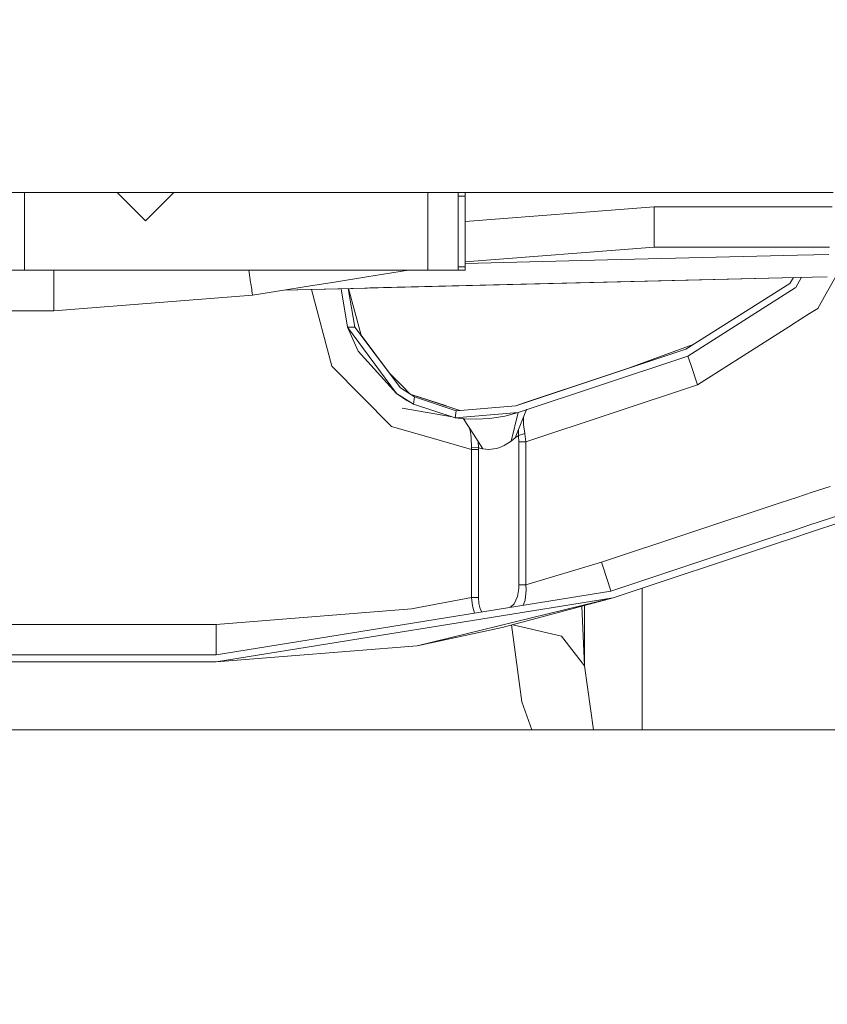
# Model space of a CAD drawing. Units: millimetres. Extents: x -1525 to 1887, y 169 to 4037.
# Drawn here: x 642 to 803, y 1428 to 1623 of the extents above; entities that cross this region are included whole.
import ezdxf

# ---------------------------------------------------------------- set-up
doc = ezdxf.new("R2010")
doc.units = ezdxf.units.MM
doc.layers.add('1', color=7, linetype='Continuous', true_color=0xffffff)
doc.styles.add('blockfont', font='simplex.shx')
doc.dimstyles.get("Standard").update_dxf_attribs({"dimtxt": 0.18, "dimasz": 0.18, "dimexe": 0.18, "dimexo": 0.0625, "dimgap": 0.09, "dimtad": 0, "dimtih": 1, "dimtoh": 1, "dimdec": 4, "dimzin": 0, "dimdsep": 46, "dimtxsty": 'Standard', "dimcen": 0.09, "dimadec": 0, "dimazin": 0, "dimtfac": 1, "dimtdec": 4, "dimtofl": 0, "dimtmove": 0, "dimatfit": 3, "dimfxl": 1, "dimtolj": 1, "dimtzin": 0, "dimarcsym": 0})

# ---------------------------------------------------------------- blocks, each defined once
blk = doc.blocks.new('_U1')
at = {"layer": '1', "color": 18, "lineweight": 13}
for p, q in [((47.568711, 3750.221632), (1761.625558, 3750.221632)), ((1758.450558, 3750.221632), (1758.450558, 2624.385834)), ((1655.117225, 2522.798334), (1630.117225, 2522.798334)), ((1630.117225, 2522.798334), (1630.117225, 2429.048334)), ((1886.783892, 2522.798334), (1861.783892, 2522.798334)), ((1886.783892, 2429.048334), (1886.783892, 2522.798334)), ((1630.117225, 2429.048334), (1655.117225, 2429.048334)), ((1861.783892, 2429.048334), (1886.783892, 2429.048334)), ((1758.450558, 1301.625036), (1758.450558, 2427.460834)), ((414.337506, 1301.625036), (1761.625558, 1301.625036))]:
    blk.add_line(p, q, dxfattribs=at)
at = {"layer": '1', "color": 18, "lineweight": 70}
for points in [[(1758.450558, 3750.221632), (1771.848018, 3700.221682), (1745.053099, 3700.221583)], [(1758.450558, 1301.625036), (1745.053099, 1351.624986), (1771.848018, 1351.625085)]]:
    blk.add_solid(points, dxfattribs=at)
at = {"layer": '1', "color": 18, "linetype": 'Continuous', "lineweight": 13, "char_height": 50, "attachment_point": 7, "line_spacing_factor": 0.903614, "style": 'blockfont'}
for s, insert in [('\\W1.3125;96.4', (1654.642225, 2558.902501)), ('\\W1.1743;2449', (1654.642225, 2437.027501))]:
    blk.add_mtext(s, dxfattribs=dict(at, insert=insert))

msp = doc.modelspace()

# ---------------------------------------------------------------- linework, layer by layer
at = {"layer": '1', "color": 18, "linetype": 'Continuous', "lineweight": 13}
for p, q in [((797.561138, 1588.799946), (620.900017, 1588.799946)), ((643.400073, 1573.400013), (643.400073, 1588.799946)), ((661.800131, 1588.799946), (667.400062, 1583.19997)), ((672.999993, 1588.799946), (667.400062, 1583.19997)), ((723.400056, 1573.400013), (723.400056, 1588.799946)), ((729.400039, 1588.095181), (729.400039, 1588.799946)), ((730.800033, 1588.095181), (730.800033, 1588.799946)), ((800.768914, 1588.799946), (797.561139, 1588.799946)), ((800.768925, 1588.799946), (800.768924, 1588.799946)), ((803.776213, 1588.799946), (800.768925, 1588.799946)), ((730.800033, 1588.095181), (729.400039, 1588.095181)), ((729.400039, 1574.104778), (729.400039, 1588.095181)), ((730.800033, 1574.104778), (730.800033, 1588.095181)), ((768.281102, 1585.999958), (730.800033, 1583.050205)), ((797.365299, 1585.999958), (768.281102, 1585.999958)), ((768.281102, 1580.34312), (768.281102, 1585.999958)), ((797.365319, 1585.999958), (797.365299, 1585.999958)), ((800.372644, 1585.999958), (797.365345, 1585.999958)), ((800.573118, 1585.999958), (800.372645, 1585.999958)), ((803.580428, 1585.999958), (800.573146, 1585.999958)), ((768.281102, 1580.34312), (768.281102, 1577.999942)), ((768.281102, 1577.999942), (730.800033, 1575.050167)), ((796.8059, 1577.999942), (768.281102, 1577.999942)), ((796.805901, 1577.999942), (796.8059, 1577.999942)), ((796.805927, 1577.999942), (796.805922, 1577.999942)), ((800.013718, 1577.999942), (796.805932, 1577.999942)), ((803.021028, 1577.999942), (800.013726, 1577.999942)), ((730.800033, 1574.770887), (759.050429, 1575.468294)), ((796.693855, 1576.397578), (759.050429, 1575.468294)), ((796.693856, 1576.397578), (796.693856, 1576.397578)), ((796.693877, 1576.397579), (796.693874, 1576.397579)), ((799.907208, 1576.476905), (796.693884, 1576.397579)), ((802.919729, 1576.551273), (799.907225, 1576.476905)), ((637.400031, 1573.400013), (643.400073, 1573.400013)), ((643.400073, 1573.400013), (723.400056, 1573.400013)), ((649.219573, 1573.400013), (649.219573, 1569.756036)), ((687.865363, 1573.400013), (688.239642, 1571.036965)), ((719.562528, 1573.400013), (711.265289, 1572.08586)), ((723.400056, 1573.400013), (729.400039, 1573.400013)), ((730.800033, 1574.104778), (729.400039, 1574.104778)), ((729.400039, 1573.400013), (729.400039, 1574.104778)), ((730.800033, 1573.400013), (729.400039, 1573.400013)), ((730.800033, 1573.400013), (730.800033, 1574.104778)), ((688.239648, 1571.036927), (688.274503, 1570.816867)), ((694.820536, 1569.481268), (796.385556, 1571.98855)), ((694.820536, 1569.481268), (796.385556, 1571.98855)), ((694.820536, 1569.481268), (796.385556, 1571.98855)), ((694.820616, 1569.481281), (796.385557, 1571.988569)), ((705.295442, 1571.14033), (698.84471, 1570.118635)), ((711.265016, 1572.085817), (705.295456, 1571.140332)), ((711.898675, 1569.902879), (796.385557, 1571.988569)), ((795.209765, 1570.80137), (795.884794, 1571.976188)), ((795.884794, 1571.976188), (795.209765, 1570.80137)), ((795.209765, 1570.80137), (795.884794, 1571.976188)), ((797.514679, 1572.016425), (796.358287, 1569.976799)), ((796.358287, 1569.976799), (797.514679, 1572.016425)), ((796.385556, 1571.98855), (796.385556, 1571.98855)), ((796.385557, 1571.988569), (796.385557, 1571.988569)), ((796.385557, 1571.988569), (796.385557, 1571.988569)), ((796.385564, 1571.988551), (799.598894, 1572.067876)), ((796.385564, 1571.988551), (799.598894, 1572.067876)), ((796.385564, 1571.988551), (799.598894, 1572.067876)), ((796.385566, 1571.988569), (799.598896, 1572.067895)), ((796.385566, 1571.988569), (799.598896, 1572.067895)), ((799.598914, 1572.067877), (802.611425, 1572.142245)), ((799.598914, 1572.067877), (802.611425, 1572.142245)), ((799.598914, 1572.067877), (802.611425, 1572.142245)), ((799.598915, 1572.067896), (802.611426, 1572.142264)), ((799.598915, 1572.067896), (802.611426, 1572.142264)), ((804.301083, 1572.183957), (802.377045, 1568.790371)), ((649.219573, 1569.756021), (649.219573, 1569.25947)), ((649.219573, 1569.25942), (649.219573, 1568.355549)), ((688.274503, 1570.816867), (688.289762, 1570.720528)), ((688.289763, 1570.720522), (688.460025, 1569.645574)), ((688.460025, 1569.645573), (688.46003, 1569.645543)), ((688.460032, 1569.64553), (688.510714, 1569.325546)), ((688.510716, 1569.325536), (688.51072, 1569.325512)), ((688.510721, 1569.325501), (688.641071, 1568.502538)), ((694.820536, 1569.481268), (688.641071, 1568.502538)), ((694.820546, 1569.48127), (711.363494, 1569.889657)), ((694.820811, 1569.481312), (694.820616, 1569.481281)), ((698.844308, 1570.118571), (694.820899, 1569.481326)), ((698.844706, 1570.118634), (698.844416, 1570.118588)), ((700.332829, 1569.617348), (704.362571, 1554.425947)), ((706.200732, 1569.762205), (707.447112, 1562.143438)), ((707.603531, 1569.796836), (708.928704, 1562.143438)), ((707.684664, 1569.798838), (710.144911, 1560.524204)), ((711.363494, 1569.889657), (711.898675, 1569.902879)), ((774.537444, 1557.747595), (795.209765, 1570.80137)), ((774.978161, 1556.418769), (796.239623, 1569.901549)), ((796.239627, 1569.901552), (796.358287, 1569.976799)), ((688.641071, 1568.502538), (649.219573, 1565.399997)), ((649.219573, 1568.355542), (649.219573, 1567.858025)), ((649.219573, 1567.858024), (649.219573, 1567.858004)), ((649.219573, 1567.858001), (649.219573, 1567.743175)), ((649.219573, 1567.743175), (649.219573, 1565.399997)), ((802.377043, 1568.790368), (800.70436, 1565.840118)), ((649.219573, 1565.399997), (640.540302, 1565.399997)), ((800.70436, 1565.840118), (799.091927, 1564.817613)), ((799.091917, 1564.817607), (795.745402, 1562.695456)), ((707.447112, 1562.143438), (708.928704, 1562.143438)), ((707.447112, 1562.143438), (717.163026, 1548.954241)), ((707.447112, 1562.143438), (709.573686, 1557.399862)), ((708.928704, 1562.143438), (717.982531, 1550.089352)), ((795.735242, 1562.689014), (776.866734, 1550.723784)), ((795.73528, 1562.689038), (795.735269, 1562.68903)), ((795.745401, 1562.695456), (795.735281, 1562.689038)), ((710.144911, 1560.524204), (715.760965, 1553.047101)), ((710.144911, 1560.524204), (715.760965, 1553.047101)), ((717.163026, 1548.954241), (709.573686, 1557.399862)), ((740.845084, 1546.574466), (774.537444, 1557.747595)), ((742.669225, 1547.179453), (774.537444, 1557.747595)), ((776.001566, 1558.672132), (762.430694, 1553.732753)), ((741.285741, 1545.24564), (774.978161, 1556.418769)), ((774.978161, 1556.418769), (775.531292, 1554.750673)), ((704.362571, 1554.425947), (716.166198, 1542.443506)), ((775.531292, 1554.750673), (776.866734, 1550.723784)), ((718.333781, 1550.435297), (715.760965, 1553.047101)), ((720.774412, 1548.337452), (717.982531, 1550.089352)), ((719.795016, 1548.952021), (718.333781, 1550.435297)), ((719.795016, 1548.952021), (718.333781, 1550.435297)), ((776.866734, 1550.723784), (742.841303, 1539.440148)), ((717.163026, 1548.954241), (720.549285, 1546.873085)), ((717.163026, 1548.954241), (719.218135, 1547.609441)), ((720.549285, 1546.873085), (719.218135, 1547.609441)), ((727.0716, 1546.51136), (720.102086, 1548.759336)), ((729.763, 1545.643265), (720.102086, 1548.759336)), ((720.549285, 1546.873085), (720.774412, 1548.337452)), ((720.774412, 1548.337452), (728.990495, 1545.578353)), ((728.214781, 1544.377833), (718.324244, 1546.096317)), ((720.549285, 1546.873085), (728.777766, 1544.194572)), ((728.777766, 1544.194572), (728.990495, 1545.578353)), ((728.990495, 1545.578353), (740.845084, 1546.574466)), ((740.739107, 1540.176146), (742.974102, 1545.79448)), ((740.845084, 1546.574466), (742.669225, 1547.179453)), ((742.942353, 1545.714667), (743.032813, 1545.818202)), ((742.974102, 1545.79448), (742.983282, 1545.801751)), ((742.983282, 1545.801751), (743.100573, 1545.847477)), ((743.032813, 1545.818202), (743.104136, 1545.848659)), ((728.777766, 1544.194572), (741.285741, 1545.24564)), ((728.777766, 1544.194572), (730.653346, 1543.973558)), ((730.43108, 1543.99275), (730.30591, 1544.014499)), ((730.390775, 1544.004498), (730.43108, 1543.99275)), ((730.43108, 1543.99275), (730.653346, 1543.973558)), ((730.43108, 1543.99275), (730.440557, 1543.991916)), ((730.436504, 1543.992274), (730.440557, 1543.991916)), ((730.436504, 1543.992274), (730.440733, 1543.991642)), ((730.440557, 1543.991916), (732.411052, 1540.924284)), ((730.449669, 1543.99113), (730.449492, 1543.99116)), ((730.653346, 1543.973558), (732.949436, 1543.883555)), ((735.687613, 1544.033997), (732.949436, 1543.883555)), ((735.687613, 1544.033997), (738.629401, 1544.513933)), ((741.285741, 1545.24564), (738.629401, 1544.513933)), ((741.285741, 1545.24564), (739.92306, 1539.550655)), ((742.374718, 1543.702237), (742.362201, 1542.858593)), ((742.38371, 1544.31035), (742.374718, 1543.702237)), ((725.637043, 1539.729842), (716.166198, 1542.443506)), ((731.624544, 1542.105429), (731.598251, 1542.189637)), ((731.761873, 1541.665427), (731.624544, 1542.105429)), ((731.761873, 1541.665427), (731.892938, 1540.832926)), ((741.372883, 1540.661924), (741.352181, 1541.717292)), ((742.362201, 1542.858593), (742.610812, 1541.07248)), ((732.046723, 1537.893288), (725.637066, 1539.729836)), ((731.892939, 1540.832916), (732.005835, 1540.115826)), ((732.056081, 1538.329236), (732.005835, 1540.115826)), ((732.411058, 1540.924274), (734.293461, 1537.993781)), ((739.92306, 1539.550655), (740.739107, 1540.176146)), ((740.739107, 1540.176146), (741.372883, 1540.661924)), ((741.372883, 1540.661924), (742.610812, 1541.07248)), ((741.377413, 1540.624849), (741.372883, 1540.661924)), ((741.4428, 1539.440148), (741.377413, 1540.624849)), ((742.610812, 1541.07248), (742.621124, 1541.022532)), ((742.841303, 1539.440148), (742.621124, 1541.022532)), ((732.046723, 1537.893288), (732.056081, 1538.329236)), ((732.046723, 1537.893288), (733.445227, 1537.893288)), ((732.046723, 1513.387299), (732.046723, 1537.893288)), ((732.056081, 1538.329236), (733.449996, 1538.213007)), ((733.449996, 1538.213007), (733.361955, 1539.443933)), ((733.449996, 1538.213007), (733.445227, 1537.893288)), ((733.445227, 1537.893288), (733.445227, 1513.6339)), ((733.449996, 1538.213007), (734.293461, 1537.993781)), ((735.509157, 1537.883632), (734.293461, 1537.993781)), ((736.958981, 1538.06781), (735.509157, 1537.883632)), ((737.440407, 1538.249366), (736.958981, 1538.06781)), ((738.516569, 1538.655154), (737.440407, 1538.249366)), ((738.516569, 1538.655154), (739.92306, 1539.550655)), ((741.4428, 1539.440148), (742.841303, 1539.440148)), ((741.4428, 1515.529205), (741.4428, 1539.440148)), ((742.841303, 1516.038222), (742.841303, 1539.440148)), ((799.622581, 1529.399605), (803.185403, 1530.581109)), ((793.259918, 1527.289617), (796.543852, 1528.378636)), ((796.543862, 1528.378639), (799.622565, 1529.3996)), ((757.802725, 1515.531294), (793.259908, 1527.289614)), ((799.17006, 1522.928265), (805.073977, 1524.886124)), ((796.091342, 1521.9073), (799.170029, 1522.928255)), ((799.064472, 1521.418294), (805.514634, 1523.557298)), ((759.691298, 1509.836309), (792.807351, 1520.818262)), ((792.701811, 1519.308306), (795.985744, 1520.397325)), ((792.807352, 1520.818263), (792.807367, 1520.818268)), ((792.80737, 1520.818269), (792.80738, 1520.818272)), ((792.807398, 1520.818278), (796.091331, 1521.907297)), ((795.985754, 1520.397328), (799.064438, 1521.418282)), ((760.131955, 1508.507483), (792.701762, 1519.30829)), ((792.701766, 1519.308292), (792.70177, 1519.308293)), ((792.701771, 1519.308293), (792.701791, 1519.3083)), ((741.4428, 1511.098497), (741.4428, 1515.529201)), ((742.841303, 1511.098497), (742.841303, 1516.038215)), ((742.841303, 1511.098497), (757.802725, 1515.531294)), ((759.138167, 1511.504285), (757.802725, 1515.531294)), ((732.046723, 1508.536808), (732.046723, 1513.38729)), ((733.445227, 1513.633887), (733.445227, 1508.536808)), ((741.4186, 1510.354154), (741.4428, 1511.098497)), ((742.841303, 1511.098497), (741.4428, 1511.098497)), ((742.873967, 1510.103695), (742.841303, 1511.098497)), ((759.138167, 1511.504285), (759.691298, 1509.836309)), ((759.691298, 1509.836309), (681.441069, 1497.200005)), ((681.441069, 1495.800011), (760.131955, 1508.507483)), ((732.046723, 1508.536808), (720.116496, 1506.302707)), ((721.296251, 1498.997323), (760.131955, 1508.507483)), ((732.046723, 1508.536808), (733.445227, 1508.536808)), ((732.046723, 1508.536808), (732.22816, 1506.933682)), ((733.445227, 1508.536808), (733.513653, 1507.352583)), ((738.097787, 1502.604954), (760.131955, 1508.507483)), ((740.532339, 1507.316582), (741.17589, 1508.763902)), ((741.17589, 1508.763902), (741.4186, 1510.354154)), ((742.677808, 1508.000009), (742.873967, 1510.103695)), ((765.880445, 1482.327893), (765.880421, 1510.413791)), ((732.22816, 1506.933682), (732.625902, 1505.482309)), ((733.513653, 1507.352583), (733.746409, 1506.292932)), ((739.781284, 1506.621123), (740.532339, 1507.316582)), ((742.27707, 1507.024157), (742.677808, 1508.000009)), ((754.454732, 1495.04184), (753.937758, 1506.848177)), ((754.454732, 1495.04184), (754.454732, 1506.986664)), ((681.441069, 1503.200047), (720.116496, 1506.302707)), ((732.625902, 1505.482309), (732.634939, 1505.46709)), ((733.746409, 1506.292932), (734.073921, 1505.699465)), ((593.110773, 1503.200047), (681.441069, 1503.200047)), ((681.441069, 1498.957388), (681.441069, 1503.200047)), ((739.996529, 1503.11359), (742.01417, 1487.879269)), ((749.905884, 1500.918262), (740.210699, 1503.170962)), ((738.097787, 1502.604954), (721.296251, 1498.997323)), ((749.905884, 1500.918262), (754.454732, 1495.04184)), ((721.296251, 1498.997323), (681.441069, 1495.800011)), ((681.441069, 1497.200005), (681.441069, 1498.957388)), ((681.441069, 1497.200005), (592.796329, 1497.200005)), ((681.441069, 1495.800011), (592.722967, 1495.800011)), ((756.241048, 1482.327571), (754.454732, 1495.04184)), ((742.681384, 1486.016504), (742.01417, 1487.879269)), ((744.002837, 1482.32716), (742.681384, 1486.016504)), ((600.448178, 1482.322351), (682.623508, 1482.325104)), ((682.623511, 1482.325104), (790.115934, 1482.328705)), ((790.115934, 1482.328705), (793.32374, 1482.328813)), ((793.323746, 1482.328813), (796.331067, 1482.328914)), ((796.33107, 1482.328914), (831.035912, 1482.330076))]:
    msp.add_line(p, q, dxfattribs=at)

# ---------------------------------------------------------------- dimensions: what is measured, and where the dimension line sits
dim = msp.add_linear_dim(base=(1758.450558, 1301.625036), p1=(45.981211, 3750.221632), p2=(380.936503, 1301.625036), angle=90, text='<>\\P[\\C18;\\H50.00;\\Fsimplex.shx;2449\\Fsimplex.shx;\\H50.00;\\C18; ]', dimstyle='Standard', override={"dimtxt": 50, "dimasz": 50, "dimexe": 3.175, "dimexo": 1.5875, "dimgap": 1.5875, "dimtih": 1, "dimtoh": 1, "dimdec": 1, "dimlfac": 0.03937, "dimdsep": 46, "dimlunit": 2, "dimtxsty": 'blockfont', "dimsah": 1, "dimse1": 0, "dimse2": 0, "dimsd1": 0, "dimsd2": 0, "dimclrd": 18, "dimclre": 18, "dimclrt": 18, "dimtol": 0, "dimtm": -0.1, "dimtfac": 1, "dimtdec": 2, "dimtofl": 1, "dimtmove": 0, "dimlwd": 13, "dimlwe": 13}, dxfattribs=at)
dim.commit()
dim.dimension.update_dxf_attribs({"geometry": '_U1', "text_midpoint": (1758.450558, 2536.860834), "dimtype": 160})

doc.saveas('drawing.dxf')
